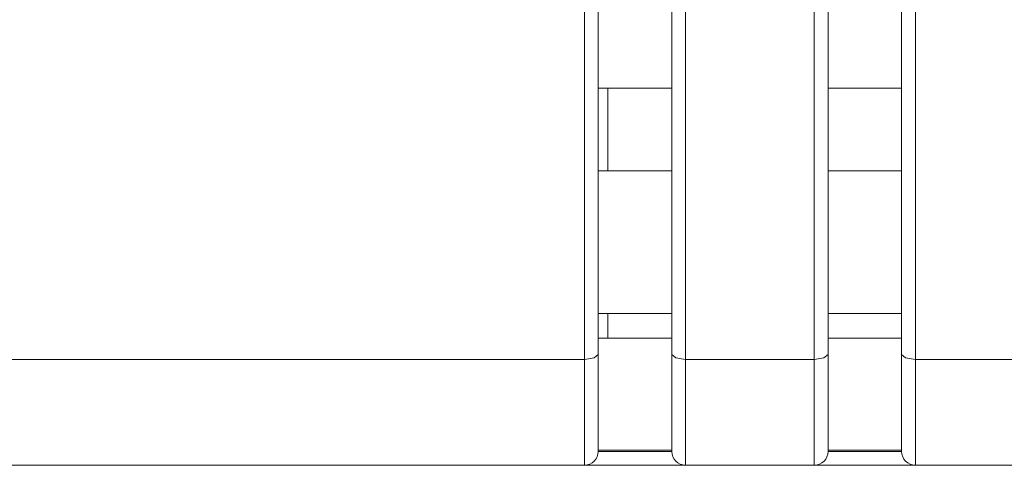
# Model space of a CAD drawing. Units: millimetres. Extents: x -39 to 249, y 47 to 250.
# Drawn here: x 62 to 63, y 90 to 90 of the extents above; entities that cross this region are included whole.
import ezdxf

# ---------------------------------------------------------------- set-up
doc = ezdxf.new("R2010")
doc.units = ezdxf.units.MM
doc.header["$MEASUREMENT"] = 0
doc.layers.add('レイヤー 2', color=7, linetype='Continuous', lineweight=0)

msp = doc.modelspace()

# ---------------------------------------------------------------- linework, layer by layer
at = {"layer": 'レイヤー 2', "color": 18, "lineweight": 9}
for points in [[(62.5399, 89.7462), (62.5399, 89.7462), (62.5399, 91.2039), (62.5399, 91.2039)], [(62.5603, 89.8139), (62.5603, 89.8139), (62.5603, 91.199), (62.5603, 91.199)], [(62.669, 91.199), (62.669, 91.199), (62.669, 89.8139), (62.669, 89.8139)], [(62.6893, 91.2039), (62.6893, 91.2039), (62.6893, 89.7462), (62.6893, 89.7462)], [(62.8794, 89.7462), (62.8794, 89.7462), (62.8794, 91.2039), (62.8794, 91.2039)], [(62.8998, 89.8139), (62.8998, 89.8139), (62.8998, 91.199), (62.8998, 91.199)], [(63.0084, 91.199), (63.0084, 91.199), (63.0084, 89.8139), (63.0084, 89.8139)], [(63.0288, 91.2039), (63.0288, 91.2039), (63.0288, 89.7462), (63.0288, 89.7462)], [(62.5603, 90.1467), (62.5603, 90.1467), (62.669, 90.1467), (62.669, 90.1467)], [(62.5744, 90.1467), (62.5744, 90.1467), (62.5744, 90.0244), (62.5744, 90.0244)], [(62.8998, 90.1467), (62.8998, 90.1467), (63.0084, 90.1467), (63.0084, 90.1467)], [(62.5603, 90.0244), (62.5603, 90.0244), (62.669, 90.0244), (62.669, 90.0244)], [(62.8998, 90.0244), (62.8998, 90.0244), (63.0084, 90.0244), (63.0084, 90.0244)], [(62.5603, 89.7532), (62.5603, 89.7532), (62.5603, 89.8139), (62.5603, 89.8139)], [(62.5603, 89.8139), (62.5603, 89.8139), (62.669, 89.8139), (62.669, 89.8139)], [(62.669, 89.8139), (62.669, 89.8139), (62.669, 89.7532), (62.669, 89.7532)], [(62.8998, 89.7532), (62.8998, 89.7532), (62.8998, 89.8139), (62.8998, 89.8139)], [(62.8998, 89.8139), (62.8998, 89.8139), (63.0084, 89.8139), (63.0084, 89.8139)], [(63.0084, 89.8139), (63.0084, 89.8139), (63.0084, 89.7532), (63.0084, 89.7532)], [(62.5603, 89.7776), (62.5603, 89.7776), (62.669, 89.7776), (62.669, 89.7776)], [(62.8998, 89.7776), (62.8998, 89.7776), (63.0084, 89.7776), (63.0084, 89.7776)], [(47.6359, 89.7462), (47.6359, 89.7462), (62.5399, 89.7462), (62.5399, 89.7462)], [(62.6893, 89.7462), (62.6893, 89.7462), (62.8794, 89.7462), (62.8794, 89.7462)], [(63.0288, 89.7462), (63.0288, 89.7462), (63.2189, 89.7462), (63.2189, 89.7462)], [(62.5399, 89.5899), (62.5512, 89.5899), (62.5603, 89.599), (62.5603, 89.6102)], [(62.5603, 89.6124), (62.5603, 89.6124), (62.669, 89.6124), (62.669, 89.6124)], [(62.5603, 89.6102), (62.5603, 89.6102), (62.669, 89.6102), (62.669, 89.6102)], [(62.669, 89.6102), (62.669, 89.599), (62.6781, 89.5899), (62.6893, 89.5899)], [(62.8794, 89.5899), (62.8907, 89.5899), (62.8998, 89.599), (62.8998, 89.6102)], [(62.8998, 89.6124), (62.8998, 89.6124), (63.0084, 89.6124), (63.0084, 89.6124)], [(62.8998, 89.6102), (62.8998, 89.6102), (63.0084, 89.6102), (63.0084, 89.6102)], [(63.0084, 89.6102), (63.0084, 89.599), (63.0176, 89.5899), (63.0288, 89.5899)], [(62.5399, 89.5899), (62.5399, 89.5899), (47.6359, 89.5899), (47.6359, 89.5899)], [(62.8794, 89.5899), (62.8794, 89.5899), (62.6893, 89.5899), (62.6893, 89.5899)], [(63.2189, 89.5899), (63.2189, 89.5899), (63.0288, 89.5899), (63.0288, 89.5899)]]:
    msp.add_open_spline(points, degree=3, dxfattribs=at)
for points in [[(62.5744, 89.8139), (62.5744, 89.8139), (62.5744, 89.7939), (62.5744, 89.7939), (62.5744, 89.7939), (62.5744, 89.7776), (62.5744, 89.7776)], [(62.5399, 89.7462), (62.5399, 89.7462), (62.5543, 89.7483), (62.5543, 89.7483), (62.5543, 89.7483), (62.5603, 89.7532), (62.5603, 89.7532)], [(62.5603, 89.6124), (62.5603, 89.6124), (62.5603, 89.6589), (62.5603, 89.6589), (62.5603, 89.6589), (62.5603, 89.7532), (62.5603, 89.7532)], [(62.669, 89.7532), (62.669, 89.7532), (62.669, 89.6589), (62.669, 89.6589), (62.669, 89.6589), (62.669, 89.6124), (62.669, 89.6124)], [(62.6893, 89.7462), (62.6893, 89.7462), (62.6749, 89.7483), (62.6749, 89.7483), (62.6749, 89.7483), (62.669, 89.7532), (62.669, 89.7532)], [(62.8794, 89.7462), (62.8794, 89.7462), (62.8938, 89.7483), (62.8938, 89.7483), (62.8938, 89.7483), (62.8998, 89.7532), (62.8998, 89.7532)], [(62.8998, 89.6124), (62.8998, 89.6124), (62.8998, 89.6589), (62.8998, 89.6589), (62.8998, 89.6589), (62.8998, 89.7532), (62.8998, 89.7532)], [(63.0084, 89.7532), (63.0084, 89.7532), (63.0084, 89.6589), (63.0084, 89.6589), (63.0084, 89.6589), (63.0084, 89.6124), (63.0084, 89.6124)], [(63.0288, 89.7462), (63.0288, 89.7462), (63.0144, 89.7483), (63.0144, 89.7483), (63.0144, 89.7483), (63.0084, 89.7532), (63.0084, 89.7532)], [(62.5399, 89.5899), (62.5399, 89.5899), (62.5399, 89.6328), (62.5399, 89.6328), (62.5399, 89.6328), (62.5399, 89.7462), (62.5399, 89.7462)], [(62.6893, 89.7462), (62.6893, 89.7462), (62.6893, 89.6328), (62.6893, 89.6328), (62.6893, 89.6328), (62.6893, 89.5899), (62.6893, 89.5899)], [(62.8794, 89.5899), (62.8794, 89.5899), (62.8794, 89.6328), (62.8794, 89.6328), (62.8794, 89.6328), (62.8794, 89.7462), (62.8794, 89.7462)], [(63.0288, 89.7462), (63.0288, 89.7462), (63.0288, 89.6328), (63.0288, 89.6328), (63.0288, 89.6328), (63.0288, 89.5899), (63.0288, 89.5899)], [(62.5603, 89.6102), (62.5603, 89.6102), (62.5603, 89.6108), (62.5603, 89.6108), (62.5603, 89.6108), (62.5603, 89.6124), (62.5603, 89.6124)], [(62.669, 89.6102), (62.669, 89.6102), (62.669, 89.6108), (62.669, 89.6108), (62.669, 89.6108), (62.669, 89.6124), (62.669, 89.6124)], [(62.8998, 89.6102), (62.8998, 89.6102), (62.8998, 89.6108), (62.8998, 89.6108), (62.8998, 89.6108), (62.8998, 89.6124), (62.8998, 89.6124)], [(63.0084, 89.6102), (63.0084, 89.6102), (63.0084, 89.6108), (63.0084, 89.6108), (63.0084, 89.6108), (63.0084, 89.6124), (63.0084, 89.6124)], [(62.6893, 89.5899), (62.6893, 89.5899), (62.6146, 89.5899), (62.6146, 89.5899), (62.6146, 89.5899), (62.5399, 89.5899), (62.5399, 89.5899)], [(63.0288, 89.5899), (63.0288, 89.5899), (62.9541, 89.5899), (62.9541, 89.5899), (62.9541, 89.5899), (62.8794, 89.5899), (62.8794, 89.5899)]]:
    msp.add_open_spline(points, degree=3, knots=[0, 0, 0, 0, 1, 1, 1, 2, 2, 2, 2], dxfattribs=at)

doc.saveas('drawing.dxf')
